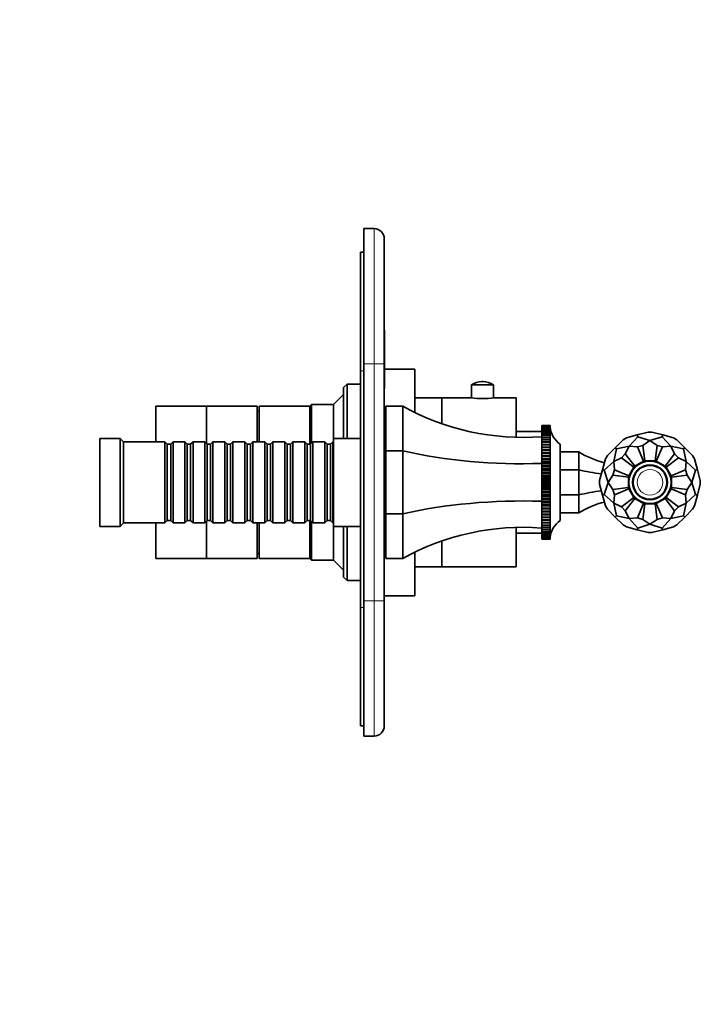
# Model space of a CAD drawing. Units: millimetres. Extents: x 0 to 818, y 0 to 1164.
# Drawn here: x 589 to 790, y 582 to 873 of the extents above; entities that cross this region are included whole.
import ezdxf
from ezdxf import colors
from ezdxf.entities.mleader import LeaderData, LeaderLine
from ezdxf.math import Vec2, Vec3

# ---------------------------------------------------------------- set-up
doc = ezdxf.new("R2010")
doc.units = ezdxf.units.MM
doc.layers.add('DV5_Défaut', color=7, linetype='Continuous')
doc.layers.add('Défaut', color=7, linetype='Continuous')

# ---------------------------------------------------------------- blocks, each defined once
blk = doc.blocks.new('_DOT')
at = {"color": 0}
blk.add_line((0, 0), (-1, 0), dxfattribs=at)
at = {"color": 0, "const_width": 0.333}
blk.add_lwpolyline([(-0.1665, 0, 1), (0.1665, 0, 1)], format="xyb", close=True, dxfattribs=at)
blk = doc.blocks.new('SE4')
at = {"layer": 'DV5_Défaut', "color": 7, "linetype": 'Continuous', "lineweight": 35}
for p, q in [((690.6, 811.32), (693.6, 811.32)), ((690.6, 771.32), (690.6, 811.32)), ((696.6, 808.32), (696.6, 771.32)), ((689.6, 769.32), (689.6, 804.32)), ((689.6, 804.32), (690.6, 804.32)), ((696.7, 781.32), (696.6, 781.32)), ((696.7, 776.37), (696.7, 781.32)), ((696.7, 776.37), (696.6, 776.37)), ((696.7, 776.37), (696.7, 764.81)), ((690.6, 771.32), (690.6, 701.32)), ((696.6, 771.32), (696.6, 701.32)), ((689.6, 699.32), (689.6, 769.32)), ((705.6, 769.82), (696.7, 769.82)), ((705.6, 756.99), (705.6, 769.82)), ((725.72, 766.09), (725.47, 766.09)), ((685.6, 765.32), (684.6, 764.32)), ((684.6, 749.32), (684.6, 764.32)), ((685.6, 765.32), (685.6, 749.32)), ((689.6, 765.32), (685.6, 765.32)), ((696.7, 764.81), (696.6, 764.81)), ((696.7, 764.1), (696.6, 764.1)), ((696.7, 764.81), (696.7, 764.1)), ((722.35, 765.19), (728.85, 765.19)), ((722.35, 765.19), (722.35, 761.3)), ((728.85, 761.3), (728.85, 765.19)), ((684.6, 762.32), (681.6, 759.32)), ((713.6, 761.32), (705.6, 761.32)), ((713.6, 753.66), (713.6, 761.32)), ((713.6, 753.66), (713.6, 761.32)), ((722.24, 761.32), (713.6, 761.32)), ((735.6, 761.32), (729, 761.32)), ((735.6, 749.63), (735.6, 761.32)), ((629.1, 748.32), (629.1, 758.82)), ((644.1, 758.82), (629.1, 758.82)), ((644.1, 747.82), (644.1, 758.82)), ((659.1, 758.82), (644.1, 758.82)), ((644.1, 747.82), (644.1, 758.82)), ((659.1, 748.32), (659.1, 758.82)), ((659.6, 757.32), (659.1, 757.32)), ((659.6, 748.32), (659.6, 758.82)), ((674.6, 758.82), (659.6, 758.82)), ((675.1, 759.32), (674.6, 758.82)), ((674.6, 747.62), (674.6, 758.82)), ((674.6, 747.62), (674.6, 758.82)), ((675.1, 759.32), (675.1, 747.92)), ((681.6, 759.32), (675.1, 759.32)), ((681.6, 749.32), (681.6, 759.32)), ((697.1, 745.64), (697.1, 758.82)), ((702.1, 758.82), (697.1, 758.82)), ((702.1, 745.64), (702.1, 758.82)), ((697.1, 751.32), (696.6, 751.32)), ((743.1, 751.32), (735.6, 751.32)), ((743.1, 753.15), (745.6, 753.15)), ((743.1, 753.15), (743.1, 753.15)), ((743.1, 753.15), (743.1, 753.09)), ((745.6, 753.15), (743.1, 753.15)), ((743.1, 753.09), (745.6, 753.09)), ((743.1, 753.08), (743.1, 753.09)), ((743.1, 753.08), (743.1, 752.96)), ((745.6, 753.08), (743.1, 753.08)), ((743.1, 752.96), (745.6, 752.96)), ((743.1, 752.95), (743.1, 752.96)), ((743.1, 752.95), (743.1, 752.76)), ((745.6, 752.95), (743.1, 752.95)), ((743.1, 752.76), (745.6, 752.76)), ((743.1, 752.75), (743.1, 752.76)), ((743.1, 752.75), (743.1, 752.5)), ((745.6, 752.75), (743.1, 752.75)), ((743.1, 752.5), (745.6, 752.5)), ((743.1, 752.48), (743.1, 752.5)), ((743.1, 752.48), (743.1, 752.18)), ((745.6, 752.48), (743.1, 752.48)), ((743.1, 752.18), (745.6, 752.18)), ((743.1, 752.15), (743.1, 752.18)), ((743.1, 752.15), (743.1, 751.79)), ((745.6, 752.15), (743.1, 752.15)), ((743.1, 751.79), (745.6, 751.79)), ((743.1, 751.76), (743.1, 751.79)), ((743.1, 751.76), (743.1, 751.34)), ((745.6, 751.76), (743.1, 751.76)), ((743.1, 751.34), (745.6, 751.34)), ((743.1, 751.31), (743.1, 751.34)), ((743.1, 751.31), (743.1, 750.83)), ((745.6, 751.31), (743.1, 751.31)), ((745.6, 753.15), (745.6, 753.09)), ((745.6, 753.15), (745.6, 753.15)), ((745.6, 753.1), (745.6, 753.15)), ((745.6, 753.09), (745.6, 752.96)), ((745.6, 753.08), (745.6, 753.09)), ((745.6, 752.97), (745.6, 753.08)), ((745.6, 752.96), (745.61, 752.78)), ((745.6, 752.95), (745.6, 752.96)), ((745.6, 752.78), (745.6, 752.95)), ((745.6, 752.76), (745.63, 752.37)), ((745.6, 752.75), (745.6, 752.76)), ((745.61, 752.52), (745.6, 752.75)), ((745.6, 752.5), (745.63, 752.15)), ((745.6, 752.48), (745.6, 752.5)), ((745.61, 752.19), (745.6, 752.48)), ((745.6, 752.18), (745.63, 751.86)), ((745.6, 752.15), (745.6, 752.18)), ((745.63, 751.51), (745.6, 752.15)), ((745.6, 751.79), (745.63, 751.51)), ((745.6, 751.76), (745.6, 751.79)), ((745.63, 751.11), (745.6, 751.76)), ((745.6, 751.34), (745.63, 751.11)), ((745.6, 751.31), (745.6, 751.34)), ((745.63, 750.64), (745.6, 751.31)), ((774.54, 751.18), (771.34, 750.33)), ((775.65, 751.18), (774.54, 751.18)), ((775.65, 751.18), (778.85, 750.33)), ((612.6, 749.32), (612.6, 723.32)), ((618.6, 749.32), (612.6, 749.32)), ((618.6, 749.32), (618.6, 723.32)), ((619.6, 748.32), (618.6, 749.32)), ((619.6, 748.32), (619.6, 724.32)), ((631.8, 748.32), (619.6, 748.32)), ((631.8, 748.32), (631.8, 724.32)), ((632.5, 747.62), (631.8, 748.32)), ((634.2, 748.32), (633.5, 747.62)), ((634.2, 724.32), (634.2, 748.32)), ((637.7, 748.32), (634.2, 748.32)), ((637.7, 748.32), (637.7, 724.32)), ((638.4, 747.62), (637.7, 748.32)), ((640.1, 748.32), (639.4, 747.62)), ((640.1, 724.32), (640.1, 748.32)), ((643.6, 748.32), (640.1, 748.32)), ((643.6, 748.32), (643.6, 724.32)), ((644.3, 747.62), (643.6, 748.32)), ((646, 748.32), (645.3, 747.62)), ((646, 724.32), (646, 748.32)), ((649.5, 748.32), (646, 748.32)), ((649.5, 748.32), (649.5, 724.32)), ((650.2, 747.62), (649.5, 748.32)), ((651.9, 748.32), (651.2, 747.62)), ((651.9, 724.32), (651.9, 748.32)), ((655.4, 748.32), (651.9, 748.32)), ((655.4, 748.32), (655.4, 724.32)), ((656.1, 747.62), (655.4, 748.32)), ((657.8, 748.32), (657.1, 747.62)), ((657.8, 724.32), (657.8, 748.32)), ((661.3, 748.32), (657.8, 748.32)), ((661.3, 748.32), (661.3, 724.32)), ((662, 747.62), (661.3, 748.32)), ((663.7, 748.32), (663, 747.62)), ((663.7, 724.32), (663.7, 748.32)), ((667.2, 748.32), (663.7, 748.32)), ((667.2, 748.32), (667.2, 724.32)), ((667.9, 747.62), (667.2, 748.32)), ((669.6, 748.32), (668.9, 747.62)), ((669.6, 724.32), (669.6, 748.32)), ((673.1, 748.32), (669.6, 748.32)), ((673.1, 748.32), (673.1, 724.32)), ((673.8, 747.62), (673.1, 748.32)), ((675.5, 748.32), (674.8, 747.62)), ((675.5, 724.32), (675.5, 748.32)), ((679, 748.32), (675.5, 748.32)), ((679, 748.32), (679, 724.32)), ((679.7, 747.62), (679, 748.32)), ((681.4, 748.32), (680.7, 747.62)), ((681.4, 724.32), (681.4, 748.32)), ((681.6, 748.32), (681.4, 748.32)), ((681.6, 749.32), (681.6, 723.32)), ((689.6, 749.32), (681.6, 749.32)), ((743.1, 750.83), (745.6, 750.83)), ((743.1, 750.8), (743.1, 750.83)), ((743.1, 750.8), (743.1, 750.27)), ((745.6, 750.8), (743.1, 750.8)), ((743.1, 750.27), (745.6, 750.27)), ((743.1, 750.23), (743.1, 750.27)), ((743.1, 750.23), (743.1, 749.65)), ((745.6, 750.23), (743.1, 750.23)), ((743.1, 749.65), (745.6, 749.65)), ((743.1, 749.6), (743.1, 749.65)), ((743.1, 749.6), (743.1, 748.98)), ((745.6, 749.6), (743.1, 749.6)), ((743.1, 748.98), (745.6, 748.98)), ((743.1, 748.93), (743.1, 748.98)), ((743.1, 748.93), (743.1, 748.25)), ((745.6, 748.93), (743.1, 748.93)), ((743.1, 748.25), (745.6, 748.25)), ((743.1, 748.2), (743.1, 748.25)), ((743.1, 748.2), (743.1, 747.51)), ((745.6, 748.2), (743.1, 748.2)), ((745.6, 750.83), (745.63, 750.64)), ((745.6, 750.8), (745.6, 750.83)), ((745.63, 750.12), (745.6, 750.8)), ((745.6, 750.27), (745.63, 750.12)), ((745.6, 750.23), (745.6, 750.27)), ((745.63, 749.54), (745.6, 750.23)), ((745.6, 749.65), (745.63, 749.54)), ((745.6, 749.6), (745.6, 749.65)), ((745.63, 748.91), (745.6, 749.6)), ((745.6, 748.98), (745.63, 748.91)), ((745.6, 748.93), (745.6, 748.98)), ((745.63, 748.23), (745.6, 748.93)), ((745.6, 748.25), (745.63, 748.23)), ((745.6, 748.2), (745.6, 748.25)), ((745.63, 747.51), (745.6, 748.2)), ((767.18, 748.91), (764.84, 746.57)), ((768.15, 749.47), (767.18, 748.91)), ((768.15, 749.47), (771.34, 750.33)), ((771.48, 749.82), (768.91, 747.04)), ((771.48, 749.82), (771.34, 750.33)), ((771.48, 749.82), (775.1, 748.7)), ((773, 747.26), (775.1, 748.7)), ((778.71, 749.82), (775.1, 748.7)), ((777.19, 747.26), (775.1, 748.7)), ((778.71, 749.82), (778.85, 750.33)), ((778.71, 749.82), (781.28, 747.04)), ((782.05, 749.47), (778.85, 750.33)), ((783.01, 748.91), (782.05, 749.47)), ((783.01, 748.91), (785.35, 746.57)), ((632.5, 725.02), (632.5, 747.62)), ((633.5, 747.62), (632.5, 747.62)), ((633.5, 725.02), (633.5, 747.62)), ((638.4, 725.02), (638.4, 747.62)), ((639.4, 747.62), (638.4, 747.62)), ((639.4, 725.02), (639.4, 747.62)), ((644.3, 725.02), (644.3, 747.62)), ((645.3, 747.62), (644.3, 747.62)), ((645.3, 725.02), (645.3, 747.62)), ((650.2, 725.02), (650.2, 747.62)), ((651.2, 747.62), (650.2, 747.62)), ((651.2, 725.02), (651.2, 747.62)), ((656.1, 725.02), (656.1, 747.62)), ((657.1, 747.62), (656.1, 747.62)), ((657.1, 725.02), (657.1, 747.62)), ((662, 725.02), (662, 747.62)), ((663, 747.62), (662, 747.62)), ((663, 725.02), (663, 747.62)), ((667.9, 725.02), (667.9, 747.62)), ((668.9, 747.62), (667.9, 747.62)), ((668.9, 725.02), (668.9, 747.62)), ((673.8, 725.02), (673.8, 747.62)), ((674.8, 747.62), (673.8, 747.62)), ((674.8, 725.02), (674.8, 747.62)), ((679.7, 725.02), (679.7, 747.62)), ((680.7, 747.62), (679.7, 747.62)), ((680.7, 725.02), (680.7, 747.62)), ((702.1, 745.64), (697.1, 745.64)), ((697.1, 727), (697.1, 745.64)), ((702.1, 727), (702.1, 745.64)), ((743.1, 747.51), (743.1, 747.48)), ((745.63, 747.51), (743.1, 747.51)), ((743.1, 747.48), (745.6, 747.48)), ((743.1, 747.43), (743.1, 747.48)), ((743.1, 747.43), (743.1, 746.74)), ((745.6, 747.43), (743.1, 747.43)), ((743.1, 746.74), (743.1, 746.67)), ((745.63, 746.74), (743.1, 746.74)), ((743.1, 746.67), (745.6, 746.67)), ((743.1, 746.61), (743.1, 746.67)), ((743.1, 746.61), (743.1, 745.92)), ((745.6, 746.61), (743.1, 746.61)), ((743.1, 745.92), (743.1, 745.82)), ((745.63, 745.92), (743.1, 745.92)), ((743.1, 745.82), (745.6, 745.82)), ((743.1, 745.76), (743.1, 745.82)), ((743.1, 745.76), (743.1, 745.08)), ((745.6, 745.76), (743.1, 745.76)), ((743.1, 745.08), (743.1, 744.92)), ((745.63, 745.08), (743.1, 745.08)), ((745.6, 747.48), (745.63, 747.51)), ((745.6, 747.43), (745.6, 747.48)), ((745.63, 746.74), (745.6, 747.43)), ((745.6, 746.67), (745.63, 746.74)), ((745.6, 746.61), (745.6, 746.67)), ((745.63, 745.92), (745.6, 746.61)), ((745.6, 745.82), (745.63, 745.92)), ((745.6, 745.76), (745.6, 745.82)), ((745.63, 745.08), (745.6, 745.76)), ((745.6, 744.92), (745.63, 745.08)), ((748.6, 747.57), (748.6, 725.07)), ((754.1, 745.32), (748.6, 745.32)), ((754.1, 740.05), (754.1, 745.32)), ((762.5, 744.23), (764.84, 746.57)), ((765.21, 746.2), (764.38, 742.51)), ((765.21, 746.2), (764.84, 746.57)), ((765.21, 746.2), (768.91, 747.04)), ((767.81, 744.75), (768.91, 747.04)), ((771.44, 746.84), (768.91, 747.04)), ((773, 747.26), (771.44, 746.84)), ((773.22, 742.55), (771.44, 746.84)), ((773.61, 742.65), (773, 747.26)), ((776.58, 742.65), (777.19, 747.26)), ((776.97, 742.55), (778.75, 746.84)), ((778.75, 746.84), (777.19, 747.26)), ((778.75, 746.84), (781.28, 747.04)), ((784.98, 746.2), (781.28, 747.04)), ((782.38, 744.75), (781.28, 747.04)), ((784.98, 746.2), (785.35, 746.57)), ((784.98, 746.2), (785.81, 742.51)), ((787.69, 744.23), (785.35, 746.57)), ((743.1, 744.92), (745.6, 744.92)), ((743.1, 744.86), (743.1, 744.92)), ((743.1, 744.86), (743.1, 744.19)), ((745.6, 744.86), (743.1, 744.86)), ((743.1, 744.19), (743.1, 744)), ((745.63, 744.19), (743.1, 744.19)), ((743.1, 744), (745.6, 744)), ((743.1, 743.93), (743.1, 744)), ((743.1, 743.93), (743.1, 743.28)), ((745.6, 743.93), (743.1, 743.93)), ((743.1, 743.28), (743.1, 743.04)), ((745.63, 743.28), (743.1, 743.28)), ((743.1, 743.04), (745.6, 743.04)), ((743.1, 742.98), (743.1, 743.04)), ((743.1, 742.98), (743.1, 742.34)), ((745.6, 742.98), (743.1, 742.98)), ((743.1, 742.34), (743.1, 742.06)), ((745.63, 742.34), (743.1, 742.34)), ((745.6, 744.86), (745.6, 744.92)), ((745.63, 744.19), (745.6, 744.86)), ((745.6, 744), (745.63, 744.19)), ((745.6, 743.93), (745.6, 744)), ((745.63, 743.28), (745.6, 743.93)), ((745.6, 743.04), (745.63, 743.28)), ((745.6, 742.98), (745.6, 743.04)), ((745.63, 742.34), (745.6, 742.98)), ((745.6, 742.06), (745.63, 742.34)), ((761.95, 743.27), (761.09, 740.07)), ((761.6, 739.94), (764.38, 742.51)), ((762.5, 744.23), (761.95, 743.27)), ((766.67, 743.61), (764.38, 742.51)), ((764.57, 739.98), (764.38, 742.51)), ((767.81, 744.75), (766.67, 743.61)), ((770.36, 740.77), (766.67, 743.61)), ((770.64, 741.06), (767.81, 744.75)), ((770.64, 741.06), (773.22, 742.55)), ((773.22, 742.55), (773.61, 742.65)), ((773.61, 742.65), (776.58, 742.65)), ((776.58, 742.65), (776.97, 742.55)), ((776.97, 742.55), (779.55, 741.06)), ((779.55, 741.06), (782.38, 744.75)), ((779.84, 740.77), (783.53, 743.61)), ((783.53, 743.61), (782.38, 744.75)), ((783.53, 743.61), (785.81, 742.51)), ((785.62, 739.98), (785.81, 742.51)), ((788.59, 739.94), (785.81, 742.51)), ((788.25, 743.27), (787.69, 744.23)), ((788.25, 743.27), (789.1, 740.07)), ((743.1, 742.06), (745.6, 742.06)), ((743.1, 741.99), (743.1, 742.06)), ((743.1, 741.99), (743.1, 741.37)), ((745.6, 741.99), (743.1, 741.99)), ((743.1, 741.37), (743.1, 741.05)), ((745.63, 741.37), (743.1, 741.37)), ((743.1, 741.05), (745.6, 741.05)), ((743.1, 740.98), (743.1, 741.05)), ((743.1, 740.98), (743.1, 740.38)), ((745.6, 740.98), (743.1, 740.98)), ((743.1, 740.38), (743.1, 740.03)), ((745.63, 740.38), (743.1, 740.38)), ((743.1, 740.03), (745.6, 740.03)), ((743.1, 739.96), (743.1, 740.03)), ((743.1, 739.96), (743.1, 739.38)), ((745.6, 739.96), (743.1, 739.96)), ((743.1, 739.38), (743.1, 738.99)), ((745.63, 739.38), (743.1, 739.38)), ((745.6, 741.99), (745.6, 742.06)), ((745.63, 741.37), (745.6, 741.99)), ((745.6, 741.05), (745.63, 741.37)), ((745.6, 740.98), (745.6, 741.05)), ((745.63, 740.38), (745.6, 740.98)), ((745.6, 740.03), (745.63, 740.38)), ((745.6, 739.96), (745.6, 740.03)), ((745.63, 739.38), (745.6, 739.96)), ((745.6, 738.99), (745.63, 739.38)), ((754.1, 740.05), (748.6, 740.05)), ((754.1, 732.59), (754.1, 740.05)), ((760.23, 736.88), (761.09, 740.07)), ((761.6, 739.94), (761.09, 740.07)), ((761.6, 739.94), (762.72, 736.32)), ((764.57, 739.98), (764.15, 738.41)), ((768.87, 738.2), (764.57, 739.98)), ((768.87, 738.2), (770.36, 740.77)), ((770.36, 740.77), (770.64, 741.06)), ((779.55, 741.06), (779.84, 740.77)), ((779.84, 740.77), (781.32, 738.2)), ((781.32, 738.2), (785.62, 739.98)), ((786.04, 738.41), (785.62, 739.98)), ((788.59, 739.94), (787.47, 736.32)), ((788.59, 739.94), (789.1, 740.07)), ((789.96, 736.88), (789.1, 740.07)), ((743.1, 738.99), (745.6, 738.99)), ((743.1, 738.92), (743.1, 738.99)), ((743.1, 738.92), (743.1, 738.37)), ((745.6, 738.92), (743.1, 738.92)), ((743.1, 738.37), (743.1, 737.94)), ((745.63, 738.37), (743.1, 738.37)), ((743.1, 737.94), (745.6, 737.94)), ((743.1, 737.87), (743.1, 737.94)), ((743.1, 737.87), (743.1, 737.35)), ((745.6, 737.87), (743.1, 737.87)), ((743.1, 737.35), (743.1, 736.89)), ((745.63, 737.35), (743.1, 737.35)), ((743.1, 736.81), (743.1, 736.89)), ((743.1, 736.89), (745.6, 736.89)), ((743.1, 736.81), (743.1, 736.32)), ((745.6, 736.81), (743.1, 736.81)), ((743.1, 736.32), (743.1, 735.83)), ((745.63, 736.32), (743.1, 736.32)), ((745.6, 738.92), (745.6, 738.99)), ((745.63, 738.37), (745.6, 738.92)), ((745.6, 737.94), (745.63, 738.37)), ((745.6, 737.87), (745.6, 737.94)), ((745.63, 737.35), (745.6, 737.87)), ((745.6, 736.89), (745.63, 737.35)), ((745.6, 736.81), (745.6, 736.89)), ((745.63, 736.32), (745.6, 736.81)), ((745.6, 735.83), (745.63, 736.32)), ((760.23, 736.88), (760.23, 735.76)), ((761.6, 732.7), (762.72, 736.32)), ((764.15, 738.41), (762.72, 736.32)), ((764.15, 734.23), (762.72, 736.32)), ((768.77, 737.81), (764.15, 738.41)), ((768.77, 737.81), (768.87, 738.2)), ((768.77, 734.83), (768.77, 737.81)), ((781.32, 738.2), (781.43, 737.81)), ((781.43, 737.81), (786.04, 738.41)), ((781.43, 737.81), (781.43, 734.83)), ((786.04, 738.41), (787.47, 736.32)), ((786.04, 734.23), (787.47, 736.32)), ((788.59, 732.7), (787.47, 736.32)), ((789.96, 735.76), (789.96, 736.88)), ((743.1, 735.83), (745.6, 735.83)), ((743.1, 735.76), (743.1, 735.83)), ((743.1, 735.76), (743.1, 735.29)), ((745.6, 735.76), (743.1, 735.76)), ((743.1, 735.29), (743.1, 734.77)), ((745.63, 735.29), (743.1, 735.29)), ((743.1, 734.77), (745.6, 734.77)), ((743.1, 734.7), (743.1, 734.77)), ((743.1, 734.7), (743.1, 734.27)), ((745.6, 734.7), (743.1, 734.7)), ((743.1, 734.27), (743.1, 733.72)), ((745.63, 734.27), (743.1, 734.27)), ((743.1, 733.72), (745.6, 733.72)), ((743.1, 733.65), (743.1, 733.72)), ((743.1, 733.65), (743.1, 733.26)), ((745.6, 733.65), (743.1, 733.65)), ((745.6, 735.76), (745.6, 735.83)), ((745.63, 735.29), (745.6, 735.76)), ((745.6, 734.77), (745.63, 735.29)), ((745.6, 734.7), (745.6, 734.77)), ((745.63, 734.27), (745.6, 734.7)), ((745.6, 733.72), (745.63, 734.27)), ((745.6, 733.65), (745.6, 733.72)), ((745.63, 733.26), (745.6, 733.65)), ((760.23, 735.76), (761.09, 732.57)), ((768.77, 734.83), (764.15, 734.23)), ((764.15, 734.23), (764.57, 732.66)), ((768.87, 734.44), (764.57, 732.66)), ((768.87, 734.44), (768.77, 734.83)), ((770.36, 731.87), (768.87, 734.44)), ((781.32, 734.44), (779.84, 731.87)), ((781.43, 734.83), (781.32, 734.44)), ((781.32, 734.44), (785.62, 732.66)), ((781.43, 734.83), (786.04, 734.23)), ((785.62, 732.66), (786.04, 734.23)), ((789.96, 735.76), (789.1, 732.57)), ((743.1, 733.26), (743.1, 732.68)), ((745.63, 733.26), (743.1, 733.26)), ((743.1, 732.68), (745.6, 732.68)), ((743.1, 732.61), (743.1, 732.68)), ((743.1, 732.61), (743.1, 732.26)), ((745.6, 732.61), (743.1, 732.61)), ((743.1, 732.26), (743.1, 731.66)), ((745.63, 732.26), (743.1, 732.26)), ((743.1, 731.66), (745.6, 731.66)), ((743.1, 731.59), (743.1, 731.66)), ((743.1, 731.59), (743.1, 731.27)), ((745.6, 731.59), (743.1, 731.59)), ((743.1, 731.27), (743.1, 730.65)), ((745.63, 731.27), (743.1, 731.27)), ((743.1, 730.65), (745.6, 730.65)), ((743.1, 730.58), (743.1, 730.65)), ((743.1, 730.58), (743.1, 730.31)), ((745.6, 730.58), (743.1, 730.58)), ((745.6, 732.68), (745.63, 733.26)), ((745.6, 732.61), (745.6, 732.68)), ((745.63, 732.26), (745.6, 732.61)), ((745.6, 731.66), (745.63, 732.26)), ((745.6, 731.59), (745.6, 731.66)), ((745.63, 731.27), (745.6, 731.59)), ((745.6, 730.65), (745.63, 731.27)), ((745.6, 730.58), (745.6, 730.65)), ((745.63, 730.31), (745.6, 730.58)), ((754.1, 732.59), (748.6, 732.59)), ((754.1, 727.32), (754.1, 732.59)), ((761.6, 732.7), (761.09, 732.57)), ((761.95, 729.37), (761.09, 732.57)), ((761.6, 732.7), (764.38, 730.13)), ((764.57, 732.66), (764.38, 730.13)), ((770.36, 731.87), (766.67, 729.04)), ((770.64, 731.58), (767.81, 727.89)), ((770.64, 731.58), (770.36, 731.87)), ((773.22, 730.09), (770.64, 731.58)), ((779.55, 731.58), (776.97, 730.09)), ((779.84, 731.87), (779.55, 731.58)), ((779.55, 731.58), (782.38, 727.89)), ((779.84, 731.87), (783.53, 729.04)), ((785.62, 732.66), (785.81, 730.13)), ((788.59, 732.7), (785.81, 730.13)), ((788.25, 729.37), (789.1, 732.57)), ((788.59, 732.7), (789.1, 732.57)), ((743.1, 730.31), (743.1, 729.67)), ((745.63, 730.31), (743.1, 730.31)), ((743.1, 729.67), (745.6, 729.67)), ((743.1, 729.6), (743.1, 729.67)), ((743.1, 729.6), (743.1, 729.36)), ((745.6, 729.6), (743.1, 729.6)), ((743.1, 729.36), (743.1, 728.71)), ((745.63, 729.36), (743.1, 729.36)), ((743.1, 728.71), (745.6, 728.71)), ((743.1, 728.64), (743.1, 728.71)), ((743.1, 728.64), (743.1, 728.45)), ((745.6, 728.64), (743.1, 728.64)), ((743.1, 728.45), (743.1, 727.78)), ((745.63, 728.45), (743.1, 728.45)), ((743.1, 727.78), (745.6, 727.78)), ((743.1, 727.72), (743.1, 727.78)), ((743.1, 727.72), (743.1, 727.57)), ((745.6, 727.72), (743.1, 727.72)), ((743.1, 727.57), (743.1, 726.89)), ((745.63, 727.57), (743.1, 727.57)), ((745.6, 729.67), (745.63, 730.31)), ((745.6, 729.6), (745.6, 729.67)), ((745.63, 729.36), (745.6, 729.6)), ((745.6, 728.71), (745.63, 729.36)), ((745.6, 728.64), (745.6, 728.71)), ((745.63, 728.45), (745.6, 728.64)), ((745.6, 727.78), (745.63, 728.45)), ((745.6, 727.72), (745.6, 727.78)), ((745.63, 727.57), (745.6, 727.72)), ((745.6, 726.89), (745.63, 727.57)), ((761.95, 729.37), (762.5, 728.41)), ((762.5, 728.41), (764.84, 726.07)), ((765.21, 726.44), (764.38, 730.13)), ((766.67, 729.04), (764.38, 730.13)), ((766.67, 729.04), (767.81, 727.89)), ((767.81, 727.89), (768.91, 725.6)), ((773.22, 730.09), (771.44, 725.8)), ((773.61, 729.99), (773, 725.38)), ((773.61, 729.99), (773.22, 730.09)), ((773.61, 729.99), (776.58, 729.99)), ((776.97, 730.09), (776.58, 729.99)), ((776.58, 729.99), (777.19, 725.38)), ((776.97, 730.09), (778.75, 725.8)), ((782.38, 727.89), (781.28, 725.6)), ((782.38, 727.89), (783.53, 729.04)), ((783.53, 729.04), (785.81, 730.13)), ((784.98, 726.44), (785.81, 730.13)), ((787.69, 728.41), (785.35, 726.07)), ((787.69, 728.41), (788.25, 729.37)), ((631.8, 724.32), (632.5, 725.02)), ((632.5, 725.02), (633.5, 725.02)), ((633.5, 725.02), (634.2, 724.32)), ((637.7, 724.32), (638.4, 725.02)), ((638.4, 725.02), (639.4, 725.02)), ((639.4, 725.02), (640.1, 724.32)), ((643.6, 724.32), (644.3, 725.02)), ((644.1, 713.82), (644.1, 724.82)), ((644.1, 713.82), (644.1, 724.82)), ((644.3, 725.02), (645.3, 725.02)), ((645.3, 725.02), (646, 724.32)), ((649.5, 724.32), (650.2, 725.02)), ((650.2, 725.02), (651.2, 725.02)), ((651.2, 725.02), (651.9, 724.32)), ((655.4, 724.32), (656.1, 725.02)), ((656.1, 725.02), (657.1, 725.02)), ((657.1, 725.02), (657.8, 724.32)), ((661.3, 724.32), (662, 725.02)), ((662, 725.02), (663, 725.02)), ((663, 725.02), (663.7, 724.32)), ((667.2, 724.32), (667.9, 725.02)), ((667.9, 725.02), (668.9, 725.02)), ((668.9, 725.02), (669.6, 724.32)), ((673.1, 724.32), (673.8, 725.02)), ((673.8, 725.02), (674.8, 725.02)), ((674.6, 713.82), (674.6, 725.02)), ((674.6, 713.82), (674.6, 725.02)), ((674.8, 725.02), (675.5, 724.32)), ((675.1, 724.72), (675.1, 713.32)), ((679, 724.32), (679.7, 725.02)), ((679.7, 725.02), (680.7, 725.02)), ((680.7, 725.02), (681.4, 724.32)), ((697.1, 713.82), (697.1, 727)), ((702.1, 727), (697.1, 727)), ((702.1, 713.82), (702.1, 727)), ((743.1, 726.89), (745.6, 726.89)), ((743.1, 726.83), (743.1, 726.89)), ((743.1, 726.83), (743.1, 726.72)), ((745.6, 726.83), (743.1, 726.83)), ((743.1, 726.72), (743.1, 726.03)), ((745.63, 726.72), (743.1, 726.72)), ((743.1, 726.03), (745.6, 726.03)), ((743.1, 725.97), (743.1, 726.03)), ((743.1, 725.97), (743.1, 725.91)), ((745.6, 725.97), (743.1, 725.97)), ((743.1, 725.91), (743.1, 725.21)), ((745.63, 725.91), (743.1, 725.91)), ((743.1, 725.21), (745.6, 725.21)), ((743.1, 725.16), (743.1, 725.21)), ((743.1, 725.16), (743.1, 725.14)), ((745.6, 725.16), (743.1, 725.16)), ((743.1, 725.14), (743.1, 724.44)), ((745.63, 725.14), (743.1, 725.14)), ((745.6, 726.83), (745.6, 726.89)), ((745.63, 726.72), (745.6, 726.83)), ((745.6, 726.03), (745.63, 726.72)), ((745.6, 725.97), (745.6, 726.03)), ((745.63, 725.91), (745.6, 725.97)), ((745.6, 725.21), (745.63, 725.91)), ((745.6, 725.16), (745.6, 725.21)), ((745.63, 725.14), (745.6, 725.16)), ((745.6, 724.44), (745.63, 725.14)), ((754.1, 727.32), (748.6, 727.32)), ((765.21, 726.44), (764.84, 726.07)), ((767.18, 723.73), (764.84, 726.07)), ((765.21, 726.44), (768.91, 725.6)), ((771.44, 725.8), (768.91, 725.6)), ((771.48, 722.82), (768.91, 725.6)), ((771.44, 725.8), (773, 725.38)), ((773, 725.38), (775.1, 723.95)), ((777.19, 725.38), (775.1, 723.95)), ((777.19, 725.38), (778.75, 725.8)), ((778.71, 722.82), (781.28, 725.6)), ((778.75, 725.8), (781.28, 725.6)), ((784.98, 726.44), (781.28, 725.6)), ((783.01, 723.73), (785.35, 726.07)), ((784.98, 726.44), (785.35, 726.07)), ((612.6, 723.32), (618.6, 723.32)), ((618.6, 723.32), (619.6, 724.32)), ((619.6, 724.32), (631.8, 724.32)), ((629.1, 713.82), (629.1, 724.32)), ((634.2, 724.32), (637.7, 724.32)), ((640.1, 724.32), (643.6, 724.32)), ((646, 724.32), (649.5, 724.32)), ((651.9, 724.32), (655.4, 724.32)), ((657.8, 724.32), (661.3, 724.32)), ((659.1, 713.82), (659.1, 724.32)), ((659.6, 713.82), (659.6, 724.32)), ((663.7, 724.32), (667.2, 724.32)), ((669.6, 724.32), (673.1, 724.32)), ((675.5, 724.32), (679, 724.32)), ((681.4, 724.32), (681.6, 724.32)), ((681.6, 713.32), (681.6, 723.32)), ((681.6, 723.32), (689.6, 723.32)), ((684.6, 708.32), (684.6, 723.32)), ((685.6, 723.32), (685.6, 707.32)), ((735.6, 711.32), (735.6, 723.01)), ((743.1, 724.44), (745.6, 724.44)), ((743.1, 724.39), (743.1, 724.44)), ((743.1, 724.39), (743.1, 723.71)), ((745.6, 724.39), (743.1, 724.39)), ((743.1, 723.71), (745.6, 723.71)), ((743.1, 723.67), (743.1, 723.71)), ((743.1, 723.67), (743.1, 723.04)), ((745.6, 723.67), (743.1, 723.67)), ((743.1, 723.04), (745.6, 723.04)), ((743.1, 722.99), (743.1, 723.04)), ((743.1, 722.99), (743.1, 722.41)), ((745.6, 722.99), (743.1, 722.99)), ((743.1, 722.41), (745.6, 722.41)), ((743.1, 722.37), (743.1, 722.41)), ((743.1, 722.37), (743.1, 721.84)), ((745.6, 722.37), (743.1, 722.37)), ((743.1, 721.84), (745.6, 721.84)), ((743.1, 721.81), (743.1, 721.84)), ((743.1, 721.81), (743.1, 721.33)), ((745.6, 721.81), (743.1, 721.81)), ((745.6, 724.39), (745.6, 724.44)), ((745.6, 723.71), (745.63, 724.41)), ((745.63, 724.41), (745.6, 724.39)), ((745.6, 723.04), (745.63, 723.73)), ((745.63, 723.73), (745.6, 723.67)), ((745.6, 723.67), (745.6, 723.71)), ((745.6, 722.41), (745.63, 723.1)), ((745.63, 723.1), (745.6, 722.99)), ((745.6, 722.99), (745.6, 723.04)), ((745.6, 721.84), (745.63, 722.52)), ((745.63, 722.52), (745.6, 722.37)), ((745.6, 722.37), (745.6, 722.41)), ((745.6, 721.33), (745.63, 722)), ((745.63, 722), (745.6, 721.81)), ((745.6, 721.81), (745.6, 721.84)), ((767.18, 723.73), (768.15, 723.17)), ((768.15, 723.17), (771.34, 722.31)), ((771.48, 722.82), (771.34, 722.31)), ((774.54, 721.46), (771.34, 722.31)), ((771.48, 722.82), (775.1, 723.95)), ((778.71, 722.82), (775.1, 723.95)), ((775.65, 721.46), (778.85, 722.31)), ((778.71, 722.82), (778.85, 722.31)), ((782.05, 723.17), (778.85, 722.31)), ((782.05, 723.17), (783.01, 723.73)), ((696.6, 721.32), (697.1, 721.32)), ((713.6, 711.32), (713.6, 718.99)), ((713.6, 711.32), (713.6, 718.99)), ((735.6, 721.32), (743.1, 721.32)), ((743.1, 721.33), (745.6, 721.33)), ((743.1, 721.3), (743.1, 721.33)), ((743.1, 721.3), (743.1, 720.88)), ((745.6, 721.3), (743.1, 721.3)), ((743.1, 720.88), (745.6, 720.88)), ((743.1, 720.85), (743.1, 720.88)), ((743.1, 720.85), (743.1, 720.49)), ((745.6, 720.85), (743.1, 720.85)), ((743.1, 720.49), (745.6, 720.49)), ((743.1, 720.46), (743.1, 720.49)), ((743.1, 720.46), (743.1, 720.16)), ((745.6, 720.46), (743.1, 720.46)), ((743.1, 720.16), (745.6, 720.16)), ((743.1, 720.14), (743.1, 720.16)), ((743.1, 720.14), (743.1, 719.89)), ((745.6, 720.14), (743.1, 720.14)), ((743.1, 719.89), (745.6, 719.89)), ((743.1, 719.88), (743.1, 719.89)), ((743.1, 719.88), (743.1, 719.69)), ((745.6, 719.88), (743.1, 719.88)), ((743.1, 719.69), (745.6, 719.69)), ((743.1, 719.68), (743.1, 719.69)), ((743.1, 719.68), (743.1, 719.56)), ((745.6, 719.68), (743.1, 719.68)), ((743.1, 719.56), (745.6, 719.56)), ((743.1, 719.55), (743.1, 719.56)), ((743.1, 719.55), (743.1, 719.49)), ((745.6, 719.55), (743.1, 719.55)), ((743.1, 719.49), (745.6, 719.49)), ((743.1, 719.49), (743.1, 719.49)), ((745.6, 719.49), (743.1, 719.49)), ((745.6, 720.88), (745.63, 721.54)), ((745.63, 721.54), (745.6, 721.3)), ((745.6, 721.3), (745.6, 721.33)), ((745.6, 720.49), (745.63, 721.13)), ((745.63, 721.13), (745.6, 720.85)), ((745.6, 720.85), (745.6, 720.88)), ((745.63, 720.78), (745.6, 720.46)), ((745.6, 720.46), (745.6, 720.49)), ((745.63, 720.49), (745.6, 720.14)), ((745.6, 720.16), (745.61, 720.45)), ((745.63, 720.27), (745.6, 719.88)), ((745.6, 720.14), (745.6, 720.16)), ((745.6, 719.89), (745.61, 720.12)), ((745.6, 719.88), (745.6, 719.89)), ((745.6, 719.69), (745.6, 719.87)), ((745.61, 719.86), (745.6, 719.68)), ((745.6, 719.68), (745.6, 719.69)), ((745.6, 719.68), (745.6, 719.55)), ((745.6, 719.56), (745.6, 719.67)), ((745.6, 719.55), (745.6, 719.56)), ((745.6, 719.55), (745.6, 719.49)), ((745.6, 719.49), (745.6, 719.49)), ((774.54, 721.46), (775.65, 721.46)), ((629.1, 713.82), (644.1, 713.82)), ((644.1, 713.82), (659.1, 713.82)), ((659.1, 715.32), (659.6, 715.32)), ((659.6, 713.82), (674.6, 713.82)), ((674.6, 713.82), (675.1, 713.32)), ((675.1, 713.32), (681.6, 713.32)), ((681.6, 713.32), (684.6, 710.32)), ((702.1, 713.82), (697.1, 713.82)), ((705.6, 702.82), (705.6, 715.65)), ((705.6, 711.32), (713.6, 711.32)), ((713.6, 711.32), (735.6, 711.32)), ((684.6, 708.32), (685.6, 707.32)), ((685.6, 707.32), (689.6, 707.32)), ((696.6, 702.82), (705.6, 702.82)), ((689.6, 664.32), (689.6, 699.32)), ((690.6, 661.32), (690.6, 701.32)), ((696.6, 701.32), (696.6, 664.32)), ((689.6, 664.32), (690.6, 664.32)), ((693.6, 661.32), (690.6, 661.32))]:
    blk.add_line(p, q, dxfattribs=at)
at = {"layer": 'DV5_Défaut', "color": 7, "linetype": 'Continuous', "lineweight": 18}
for p, q in [((693.6, 771.32), (693.6, 811.32)), ((693.6, 771.32), (690.6, 771.32)), ((693.6, 701.32), (693.6, 771.32)), ((693.6, 771.32), (696.6, 771.32)), ((689.6, 769.32), (690.6, 769.32)), ((689.6, 699.32), (690.6, 699.32)), ((690.6, 701.32), (693.6, 701.32)), ((693.6, 661.32), (693.6, 701.32)), ((693.6, 701.32), (696.6, 701.32))]:
    blk.add_line(p, q, dxfattribs=at)
at = {"layer": 'DV5_Défaut', "color": 7, "linetype": 'Continuous', "lineweight": 35}
for radius in [6.25, 5]:
    blk.add_circle((775.1, 736.32), radius, dxfattribs=at)
at = {"layer": 'DV5_Défaut', "color": 7, "linetype": 'Continuous', "lineweight": 18}
for radius in [5.25, 3.78]:
    blk.add_circle((775.1, 736.32), radius, dxfattribs=at)
at = {"layer": 'DV5_Défaut', "color": 7, "linetype": 'Continuous', "lineweight": 35}
for centre, radius, start, end in [((693.6, 808.32), 3, 0, 90), ((725.47, 760.21), 5.88, 90, 122.1436), ((725.72, 760.21), 5.88, 57.8564, 90), ((725.6, 786.1), 25.01, 262.1862, 277.8138), ((737.52, 822.32), 72.71, 240.841, 274.3944), ((752.59, 753.32), 7, 185.3438, 235.1675), ((767.86, 767.38), 26, 238.0473, 256.174), ((767.86, 705.26), 26, 103.826, 121.9527), ((752.59, 719.32), 7, 124.8325, 174.6578), ((737.52, 650.32), 72.71, 85.6056, 119.159), ((693.6, 664.32), 3, 270, 0)]:
    blk.add_arc(centre, radius, start, end, dxfattribs=at)
for centre, major_axis, start_param, end_param in [((737.52, 771.94), (72.71, 0), 4.203469, 4.789086), ((767.86, 749.19), (-26, 0), 1.013117, 1.294212), ((767.86, 723.46), (-26, 0), -1.294212, -1.013117), ((737.52, 700.7), (72.71, 0), 1.4941, 2.079717)]:
    blk.add_ellipse(centre, major_axis=major_axis, ratio=0.414214, start_param=start_param, end_param=end_param, dxfattribs=at)

msp = doc.modelspace()

# ---------------------------------------------------------------- block references
at = {"layer": 'Défaut'}
msp.add_blockref('SE4', (0, 0), dxfattribs=at)

# ---------------------------------------------------------------- leaders
at = {"layer": 'Défaut', "color": 7, "linetype": 'Continuous', "lineweight": 18}
ml = msp.add_multileader_mtext('Standard', dxfattribs=at)
ml.set_content('{\\pxsm0.9;\\fSolid Edge ISO|b1||i0||c0|p34;\\W1.;07/11/2019\\P}', color=256)
ml.set_leader_properties()
ml.set_arrow_properties(name='DOT')
ml.build(insert=Vec2(0, 0))
ml.multileader.update_dxf_attribs({"leader_type": 0, "dogleg_length": 0, "arrow_head_size": 12})
ctx = ml.context
ctx.base_point, ctx.char_height, ctx.arrow_head_size, ctx.landing_gap_size = Vec3(656.6, 1156.97), 12, 12, 4.2
notes = []
notes.append((ctx, [(0, (0, 0, 0), (0, 0), (1, 0), 1, [])]))
ctx.mtext.insert = Vec3(658.6, 1163.09)
for ctx, leaders in notes:
    for number, flags, end, landing, length, lines in leaders:
        leader = LeaderData()
        leader.index, (leader.has_last_leader_line, leader.has_dogleg_vector, leader.attachment_direction) = number, flags
        leader.last_leader_point, leader.dogleg_vector, leader.dogleg_length = Vec3(end), Vec3(landing), length
        for number, points, colour, breaks in lines:
            line = LeaderLine()
            line.index, line.vertices, line.color, line.breaks = number, Vec3.list(points), colors.encode_raw_color(colour), breaks
            leader.lines.append(line)
        ctx.leaders.append(leader)

doc.saveas('drawing.dxf')
